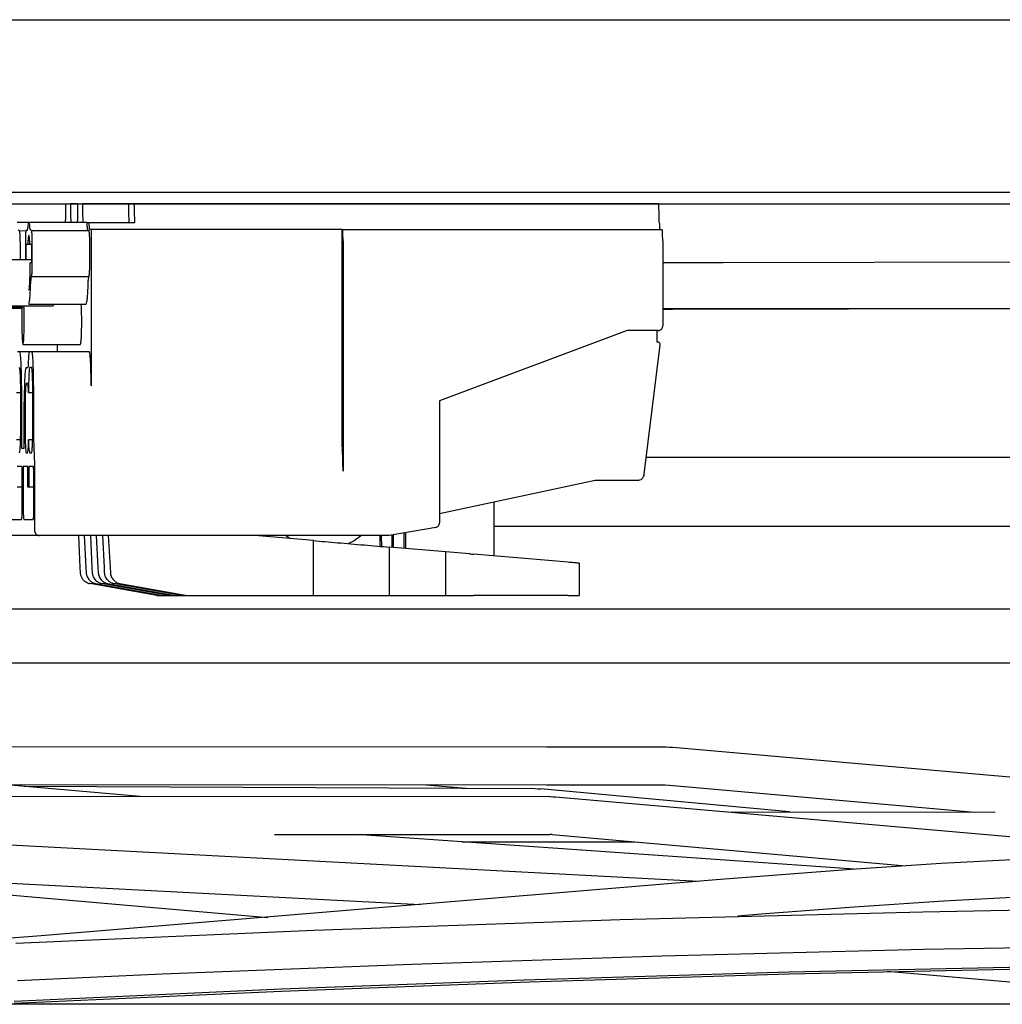
# Model space of a CAD drawing. Units: millimetres. Extents: x -49 to 1167, y -111 to 720.
# Drawn here: x 563 to 572, y -78 to -70 of the extents above; entities that cross this region are included whole.
import ezdxf

# ---------------------------------------------------------------- set-up
doc = ezdxf.new("R2010")
doc.units = ezdxf.units.MM

# ---------------------------------------------------------------- blocks, each defined once
blk = doc.blocks.new('70106-2-0283_1__168', base_point=(2242, -369.775))
at = {"color": 1, "linetype": 'Continuous'}
for p, q in [((2843.02, -366.775), (2877.25, -366.775)), ((2877.25, -369.775), (2836.414, -369.775))]:
    blk.add_line(p, q, dxfattribs=at)
blk = doc.blocks.new('70106-ep22-15__169', base_point=(2242, -369.775))
blk.add_blockref('70106-2-0283_1__168', (2242, -369.775))
blk = doc.blocks.new('70502-2-0572-EZ912_1__178', base_point=(2073, -373.372))
at = {"color": 1, "linetype": 'Continuous'}
blk.add_line((2940.401, -373.372), (2794.988, -373.372), dxfattribs=at)
blk = doc.blocks.new('70502-2-0571-EZ912_1__179', base_point=(2073, -375.708))
at = {"color": 1, "linetype": 'Continuous'}
blk.add_line((2940.401, -375.708), (2790.459, -375.708), dxfattribs=at)
blk = doc.blocks.new('70106-ep22-80-11__180', base_point=(2052.066, -377.736))
for name, p in [('70502-2-0572-EZ912_1__178', (2073, -373.372)), ('70502-2-0571-EZ912_1__179', (2073, -375.708))]:
    blk.add_blockref(name, p)
blk = doc.blocks.new('70106-ep22-80__191', base_point=(1061.065, -377.738))
blk.add_blockref('70106-ep22-80-11__180', (2052.066, -377.736))
blk = doc.blocks.new('70106-1-1110_11__265', base_point=(2794.15, -454.025))
at = {"color": 1, "linetype": 'Continuous'}
blk.add_line((2911.4, -390.525), (2814.541, -390.525), dxfattribs=at)
blk = doc.blocks.new('70106-1-1110_7_Thermofühlerlitze-weiss2', base_point=(2576.268, -461.827))
at = {"color": 1, "linetype": 'Continuous'}
for p, q in [((2849.216, -389.119), (2859.92, -388.884)), ((2837.713, -389.462), (2849.216, -389.119)), ((2815.567, -390.383), (2827.16, -389.858)), ((2827.16, -389.858), (2837.713, -389.462))]:
    blk.add_line(p, q, dxfattribs=at)
blk = doc.blocks.new('70106-1-1110_6_Thermofühlerlitze-weiss1', base_point=(2576.268, -461.917))
at = {"color": 1, "linetype": 'Continuous'}
for p, q in [((2849.216, -389.209), (2859.92, -388.974)), ((2837.938, -389.545), (2849.216, -389.209)), ((2827.16, -389.948), (2837.938, -389.545)), ((2815.567, -390.473), (2827.16, -389.948))]:
    blk.add_line(p, q, dxfattribs=at)
blk = doc.blocks.new('70106-1-1110_3_Motorlitze-rot', base_point=(2544.1, -459.454))
at = {"color": 1, "linetype": 'Continuous'}
for p, q in [((2855.028, -386.503), (2868.083, -386.283)), ((2828.576, -387.303), (2841.876, -386.842)), ((2841.876, -386.842), (2855.028, -386.503)), ((2815.635, -387.865), (2828.576, -387.303)), ((2855.063, -388.15), (2843.709, -388.435)), ((2865.259, -387.968), (2855.063, -388.15)), ((2843.709, -388.435), (2832.836, -388.79)), ((2832.836, -388.79), (2821.989, -389.223)), ((2821.989, -389.223), (2815.714, -389.51))]:
    blk.add_line(p, q, dxfattribs=at)
blk = doc.blocks.new('70106-1-1110_5-Motorlitze-braun__266', base_point=(2544.1, -459.512))
at = {"color": 1, "linetype": 'Continuous'}
for p, q in [((2859.748, -384.205), (2855.819, -384.41)), ((2851.906, -384.669), (2846.052, -385.125)), ((2855.819, -384.41), (2851.906, -384.669)), ((2846.052, -385.125), (2816.745, -387.551)), ((2859.832, -385.844), (2855.93, -386.048)), ((2852.035, -386.306), (2847.997, -386.614)), ((2855.93, -386.048), (2852.035, -386.306)), ((2847.997, -386.614), (2846.987, -386.697)), ((2816.745, -387.551), (2806.809, -388.284))]:
    blk.add_line(p, q, dxfattribs=at)
blk = doc.blocks.new('70106-1-1110', base_point=(2544.1, -461.917))
for name, p in [('70106-1-1110_5-Motorlitze-braun__266', (2544.1, -459.512)), ('70106-1-1110_3_Motorlitze-rot', (2544.1, -459.454)), ('70106-1-1110_7_Thermofühlerlitze-weiss2', (2576.268, -461.827)), ('70106-1-1110_6_Thermofühlerlitze-weiss1', (2576.268, -461.917)), ('70106-1-1110_11__265', (2794.15, -454.025))]:
    blk.add_blockref(name, p)
blk = doc.blocks.new('527-146-2-0233_Thermofühlerlitze-weiss2__267', base_point=(2576.25, -461.827))
at = {"color": 1, "linetype": 'Continuous'}
for p, q in [((2826.589, -386.764), (2800.759, -384.513)), ((2869.752, -390.525), (2853.468, -389.106))]:
    blk.add_line(p, q, dxfattribs=at)
blk = doc.blocks.new('527-146-2-0229_Motorlitze-rot__269', base_point=(2544.1, -459.454))
at = {"color": 1, "linetype": 'Continuous'}
for p, q in [((2845.298, -385.189), (2789.9, -382.285)), ((2833.198, -386.213), (2789.9, -383.944))]:
    blk.add_line(p, q, dxfattribs=at)
blk = doc.blocks.new('527-146-2-0231-Motorlitze-braun__270', base_point=(2544.1, -459.512))
at = {"color": 1, "linetype": 'Continuous'}
blk.add_line((2852.047, -384.659), (2830.441, -383.148), dxfattribs=at)
blk = doc.blocks.new('527-146-2-0230_Motorlitze-schwarz__271', base_point=(2544.1, -459.571))
at = {"color": 1, "linetype": 'Continuous'}
blk.add_line((2815.241, -380.987), (2821.041, -381.494), dxfattribs=at)
blk = doc.blocks.new('70106-1-1111', base_point=(2544.1, -461.917))
for name, p in [('527-146-2-0230_Motorlitze-schwarz__271', (2544.1, -459.571)), ('527-146-2-0231-Motorlitze-braun__270', (2544.1, -459.512)), ('527-146-2-0229_Motorlitze-rot__269', (2544.1, -459.454)), ('527-146-2-0233_Thermofühlerlitze-weiss2__267', (2576.25, -461.827))]:
    blk.add_blockref(name, p)
blk = doc.blocks.new('527-146-2-0238_Thermofühlerlitze-weiss2__272', base_point=(2576.25, -461.827))
at = {"color": 1, "linetype": 'Continuous'}
for p, q in [((2846.575, -382.172), (2858.166, -382.177)), ((2835.003, -383.467), (2842.502, -383.47))]:
    blk.add_line(p, q, dxfattribs=at)
blk = doc.blocks.new('527-146-2-0237_Thermofühlerlitze-weiss1__273', base_point=(2576.25, -461.917))
at = {"color": 1, "linetype": 'Continuous'}
blk.add_line((2833.451, -380.994), (2835.188, -381.147), dxfattribs=at)
blk = doc.blocks.new('527-146-2-0234_Motorlitze-rot__274', base_point=(2544.1, -459.454))
at = {"color": 1, "linetype": 'Continuous'}
for p, q in [((2803.124, -381.486), (2838.829, -381.502)), ((2838.829, -381.502), (2838.857, -381.504)), ((2838.857, -381.504), (2838.966, -381.514)), ((2838.966, -381.514), (2839.076, -381.513)), ((2839.076, -381.513), (2867.561, -384.017)), ((2826.866, -383.147), (2838.829, -383.152)), ((2838.931, -383.156), (2838.829, -383.152)), ((2838.931, -383.156), (2854.288, -384.507))]:
    blk.add_line(p, q, dxfattribs=at)
blk = doc.blocks.new('527-146-2-0235_Motorlitze-schwarz__275', base_point=(2544.1, -459.571))
at = {"color": 1, "linetype": 'Continuous'}
for p, q in [((2816.008, -381.054), (2838.174, -381.162)), ((2838.174, -381.162), (2838.31, -381.175)), ((2838.31, -381.175), (2838.42, -381.174)), ((2849.237, -382.173), (2838.42, -381.174))]:
    blk.add_line(p, q, dxfattribs=at)
blk = doc.blocks.new('527-146-2-0236-Motorlitze-braun__276', base_point=(2544.1, -459.512))
at = {"color": 1, "linetype": 'Continuous'}
for p, q in [((2789.9, -379.326), (2838.684, -379.347)), ((2838.684, -379.347), (2838.731, -379.352)), ((2838.731, -379.352), (2838.858, -379.347)), ((2838.858, -379.347), (2843.839, -379.349)), ((2843.839, -379.349), (2843.878, -379.351)), ((2843.878, -379.351), (2844.029, -379.364)), ((2844.029, -379.364), (2844.172, -379.364)), ((2844.172, -379.364), (2873.946, -381.991)), ((2795.787, -380.978), (2838.683, -380.997)), ((2838.683, -380.997), (2838.858, -380.997)), ((2838.858, -380.997), (2843.839, -380.999)), ((2843.839, -380.999), (2844.027, -381.007)), ((2844.027, -381.007), (2857.276, -382.176))]:
    blk.add_line(p, q, dxfattribs=at)
blk = doc.blocks.new('70106-1-1120_1', base_point=(2544.1, -461.917))
for name, p in [('527-146-2-0236-Motorlitze-braun__276', (2544.1, -459.512)), ('527-146-2-0235_Motorlitze-schwarz__275', (2544.1, -459.571)), ('527-146-2-0237_Thermofühlerlitze-weiss1__273', (2576.25, -461.917)), ('527-146-2-0234_Motorlitze-rot__274', (2544.1, -459.454)), ('527-146-2-0238_Thermofühlerlitze-weiss2__272', (2576.25, -461.827))]:
    blk.add_blockref(name, p)
blk = doc.blocks.new('alternative_Motoren__277', base_point=(2544.1, -461.917))
for name in ['70106-1-1111', '70106-1-1120_1']:
    blk.add_blockref(name, (2544.1, -461.917))
blk = doc.blocks.new('70106-1-1102_148508_IS-SF-MGE-KAG', base_point=(2544.1, -461.917))
for name in ['alternative_Motoren__277', '70106-1-1110']:
    blk.add_blockref(name, (2544.1, -461.917))
blk = doc.blocks.new('70106-3-0701_1__305', base_point=(2827.36, -370.525))
at = {"color": 1, "linetype": 'Continuous'}
for p, q in [((2827.387, -370.2), (2827.36, -370.175)), ((2827.534, -370.304), (2827.387, -370.2)), ((2830.613, -370.2), (2830.328, -370.402)), ((2830.64, -370.175), (2830.613, -370.2)), ((2830.153, -370.493), (2830.092, -370.525)), ((2830.328, -370.402), (2830.153, -370.493))]:
    blk.add_line(p, q, dxfattribs=at)
blk = doc.blocks.new('70106-1-0107_4__314', base_point=(2811.716, -360.336))
at = {"color": 1, "linetype": 'Continuous'}
for p, q in [((2843.79, -358.333), (2843.728, -358.333)), ((2846.354, -358.336), (2843.79, -358.333)), ((2864.14, -358.298), (2846.354, -358.336)), ((2812.745, -360.227), (2815.911, -360.23)), ((2815.91, -360.285), (2815.087, -360.284)), ((2843.79, -360.333), (2843.728, -360.333)), ((2846.355, -360.336), (2843.79, -360.333)), ((2864.366, -360.299), (2846.355, -360.336))]:
    blk.add_line(p, q, dxfattribs=at)
blk = doc.blocks.new('70106-1-0107_3__315', base_point=(2807.936, -360.344))
at = {"color": 1, "linetype": 'Continuous'}
for p, q in [((2816.313, -358.196), (2810.204, -358.193)), ((2813.53, -360.19), (2817.232, -360.197)), ((2815.47, -360.295), (2815.91, -360.296)), ((2817.232, -360.197), (2817.269, -360.197)), ((2817.288, -360.125), (2817.269, -360.197)), ((2843.728, -360.343), (2844.15, -360.344)), ((2844.15, -360.344), (2869.321, -360.295))]:
    blk.add_line(p, q, dxfattribs=at)
blk = doc.blocks.new('Anschlussklemme_3polig_WAGO_294-4413__316', base_point=(2799.944, -372.775))
at = {"color": 1, "linetype": 'Continuous'}
for p, q in [((2817.816, -355.775), (2818.015, -355.775)), ((2817.816, -356.075), (2817.816, -355.775)), ((2818.015, -355.775), (2818.015, -356.075)), ((2818.339, -355.775), (2818.015, -355.775)), ((2818.339, -355.775), (2818.538, -355.775)), ((2818.339, -356.075), (2818.339, -355.775)), ((2818.538, -355.775), (2818.538, -356.075)), ((2820.535, -355.775), (2818.538, -355.775)), ((2820.774, -355.775), (2820.535, -355.775)), ((2820.535, -355.775), (2820.535, -356.075)), ((2843.543, -355.775), (2820.774, -355.775)), ((2820.811, -356.575), (2820.798, -356.064)), ((2843.58, -356.586), (2843.567, -356.064)), ((2816.182, -356.575), (2815.702, -356.575)), ((2815.738, -356.905), (2815.812, -356.948)), ((2815.812, -356.948), (2816.081, -356.925)), ((2816.139, -356.925), (2816.081, -356.925)), ((2816.226, -356.575), (2816.182, -356.575)), ((2818.722, -356.575), (2816.226, -356.575)), ((2816.327, -356.925), (2816.262, -356.905)), ((2816.327, -356.925), (2818.823, -356.925)), ((2818.722, -356.575), (2818.813, -356.575)), ((2818.813, -356.575), (2820.811, -356.575)), ((2818.837, -356.875), (2818.91, -356.875)), ((2818.91, -356.875), (2818.91, -363.675)), ((2818.91, -356.875), (2829.795, -356.875)), ((2829.795, -356.875), (2829.795, -365.961)), ((2829.795, -356.875), (2829.83, -356.898)), ((2843.711, -356.898), (2829.83, -356.898)), ((2829.847, -357.375), (2829.847, -367.375)), ((2843.728, -357.375), (2843.728, -361.075)), ((2815.829, -357.425), (2815.829, -358.196)), ((2816.055, -357.425), (2816.055, -358.196)), ((2816.086, -358.196), (2816.086, -357.525)), ((2816.086, -357.525), (2816.157, -357.525)), ((2816.157, -357.525), (2816.25, -357.525)), ((2816.25, -357.525), (2816.321, -357.525)), ((2816.321, -357.525), (2816.321, -358.325)), ((2816.353, -358.425), (2816.353, -357.425)), ((2818.849, -358.425), (2818.849, -357.425)), ((2816.321, -358.325), (2816.266, -358.325)), ((2816.327, -358.925), (2818.823, -358.925)), ((2815.91, -360.278), (2815.915, -360.194)), ((2815.99, -360.195), (2815.994, -360.278)), ((2816.204, -360.125), (2818.7, -360.125)), ((2818.491, -360.278), (2818.483, -360.125)), ((2842.18, -361.275), (2834.041, -364.325)), ((2843.528, -361.275), (2842.18, -361.275)), ((2843.494, -361.775), (2843.494, -361.275)), ((2815.952, -361.875), (2818.449, -361.875)), ((2817.455, -362.175), (2817.455, -361.875)), ((2842.929, -367.512), (2843.619, -361.887)), ((2843.52, -361.775), (2843.494, -361.775)), ((2815.712, -362.175), (2815.811, -362.175)), ((2815.811, -362.175), (2816.235, -362.175)), ((2816.235, -362.175), (2816.348, -362.175)), ((2816.348, -362.175), (2818.831, -362.175)), ((2816.083, -362.875), (2816.169, -362.875)), ((2816.324, -362.875), (2816.246, -362.875)), ((2815.89, -363.675), (2815.89, -366.375)), ((2816.159, -363.575), (2816.094, -363.575)), ((2816.413, -363.675), (2816.413, -365.961)), ((2815.853, -363.975), (2815.67, -363.975)), ((2815.853, -365.575), (2815.853, -363.875)), ((2816.193, -363.875), (2816.193, -363.975)), ((2816.376, -363.975), (2816.193, -363.975)), ((2816.376, -365.575), (2816.376, -363.875)), ((2816.005, -366.375), (2816.005, -364.375)), ((2816.041, -364.575), (2816.041, -365.575)), ((2834.041, -364.325), (2834.041, -369.619)), ((2815.847, -366.011), (2815.675, -366.011)), ((2816.371, -366.011), (2816.198, -366.011)), ((2815.89, -366.375), (2816.005, -366.375)), ((2816.085, -366.575), (2816.151, -366.575)), ((2816.236, -366.575), (2816.324, -366.575)), ((2815.921, -367.175), (2815.701, -367.175)), ((2815.921, -368.875), (2815.921, -367.175)), ((2816.167, -367.175), (2815.958, -367.175)), ((2815.958, -367.175), (2815.958, -368.875)), ((2816.167, -368.075), (2816.167, -367.175)), ((2816.209, -367.175), (2816.209, -368.075)), ((2816.403, -367.175), (2816.209, -367.175)), ((2816.465, -369.975), (2816.465, -367.375)), ((2815.921, -368.075), (2815.701, -368.075)), ((2816.209, -368.075), (2816.167, -368.075)), ((2816.429, -368.075), (2816.209, -368.075)), ((2816.429, -368.875), (2816.429, -367.775)), ((2834.041, -369.213), (2840.798, -367.775)), ((2840.798, -367.775), (2842.632, -367.775)), ((2836.414, -371.059), (2836.414, -368.708)), ((2815.471, -369.475), (2815.89, -369.475)), ((2815.989, -369.475), (2816.397, -369.475)), ((2816.665, -370.175), (2815.095, -370.175)), ((2831.844, -370.175), (2816.665, -370.175)), ((2818.437, -371.557), (2818.37, -370.175)), ((2818.608, -370.175), (2818.685, -371.557)), ((2818.961, -371.557), (2818.893, -370.175)), ((2819.131, -370.175), (2819.208, -371.557)), ((2819.484, -371.557), (2819.416, -370.175)), ((2819.655, -370.175), (2819.732, -371.557)), ((2828.559, -370.392), (2826.015, -370.175)), ((2831.446, -370.175), (2831.446, -370.639)), ((2831.534, -370.646), (2831.523, -370.175)), ((2833.876, -369.816), (2831.844, -370.175)), ((2831.97, -370.153), (2831.97, -370.682)), ((2832.046, -370.689), (2832.046, -370.139)), ((2832.493, -370.06), (2832.493, -370.727)), ((2832.569, -370.733), (2832.569, -370.047)), ((2828.559, -372.775), (2828.559, -370.392)), ((2831.872, -372.775), (2831.872, -370.674)), ((2834.31, -370.882), (2831.872, -370.674)), ((2835.344, -370.968), (2834.31, -370.882)), ((2834.31, -372.775), (2834.31, -370.882)), ((2839.624, -371.333), (2835.516, -370.983)), ((2840.097, -371.375), (2840.097, -372.775)), ((2818.449, -371.794), (2818.437, -371.557)), ((2818.453, -371.837), (2818.449, -371.794)), ((2818.458, -371.868), (2818.453, -371.837)), ((2818.477, -371.939), (2818.458, -371.868)), ((2818.685, -371.557), (2818.698, -371.794)), ((2818.698, -371.794), (2818.702, -371.837)), ((2818.702, -371.837), (2818.708, -371.868)), ((2818.708, -371.868), (2818.728, -371.939)), ((2818.973, -371.794), (2818.961, -371.557)), ((2818.976, -371.837), (2818.973, -371.794)), ((2818.982, -371.868), (2818.976, -371.837)), ((2819, -371.939), (2818.982, -371.868)), ((2819.208, -371.557), (2819.221, -371.794)), ((2819.221, -371.794), (2819.226, -371.837)), ((2819.226, -371.837), (2819.231, -371.868)), ((2819.231, -371.868), (2819.252, -371.939)), ((2819.496, -371.794), (2819.484, -371.557)), ((2819.5, -371.837), (2819.496, -371.794)), ((2819.505, -371.868), (2819.5, -371.837)), ((2819.524, -371.939), (2819.505, -371.868)), ((2819.732, -371.557), (2819.745, -371.794)), ((2819.745, -371.794), (2819.749, -371.837)), ((2819.749, -371.837), (2819.755, -371.868)), ((2819.755, -371.868), (2819.775, -371.939)), ((2818.488, -371.968), (2818.477, -371.939)), ((2818.557, -372.084), (2818.488, -371.968)), ((2818.642, -372.168), (2818.557, -372.084)), ((2818.669, -372.187), (2818.642, -372.168)), ((2818.703, -372.208), (2818.669, -372.187)), ((2818.771, -372.238), (2818.703, -372.208)), ((2818.728, -371.939), (2818.74, -371.968)), ((2818.74, -371.968), (2818.813, -372.084)), ((2818.813, -372.084), (2818.902, -372.168)), ((2821.767, -372.775), (2818.855, -372.261)), ((2818.902, -372.168), (2818.93, -372.187)), ((2818.93, -372.187), (2818.964, -372.208)), ((2818.964, -372.208), (2819.033, -372.238)), ((2819.012, -371.968), (2819, -371.939)), ((2819.08, -372.084), (2819.012, -371.968)), ((2819.165, -372.168), (2819.08, -372.084)), ((2819.116, -372.261), (2822.029, -372.775)), ((2819.193, -372.187), (2819.165, -372.168)), ((2819.226, -372.208), (2819.193, -372.187)), ((2819.294, -372.238), (2819.226, -372.208)), ((2819.252, -371.939), (2819.264, -371.968)), ((2819.264, -371.968), (2819.336, -372.084)), ((2819.336, -372.084), (2819.425, -372.168)), ((2822.29, -372.775), (2819.378, -372.261)), ((2819.425, -372.168), (2819.453, -372.187)), ((2819.453, -372.187), (2819.488, -372.208)), ((2819.488, -372.208), (2819.556, -372.238)), ((2819.535, -371.968), (2819.524, -371.939)), ((2819.603, -372.084), (2819.535, -371.968)), ((2819.689, -372.168), (2819.603, -372.084)), ((2819.64, -372.261), (2822.552, -372.775)), ((2819.716, -372.187), (2819.689, -372.168)), ((2819.75, -372.208), (2819.716, -372.187)), ((2819.818, -372.238), (2819.75, -372.208)), ((2819.775, -371.939), (2819.787, -371.968)), ((2819.787, -371.968), (2819.86, -372.084)), ((2819.86, -372.084), (2819.948, -372.168)), ((2822.814, -372.775), (2819.901, -372.261)), ((2819.948, -372.168), (2819.977, -372.187)), ((2819.977, -372.187), (2820.011, -372.208)), ((2820.011, -372.208), (2820.079, -372.238)), ((2820.163, -372.261), (2823.075, -372.775)), ((2821.264, -372.66), (2821.2, -372.652)), ((2821.2, -372.652), (2821.228, -372.66)), ((2821.228, -372.66), (2821.312, -372.677)), ((2821.505, -372.699), (2821.264, -372.66)), ((2821.312, -372.677), (2821.606, -372.733)), ((2821.958, -372.775), (2821.505, -372.699)), ((2821.606, -372.733), (2821.838, -372.775)), ((2821.787, -372.66), (2821.723, -372.652)), ((2821.723, -372.652), (2821.751, -372.66)), ((2821.751, -372.66), (2821.836, -372.677)), ((2821.767, -372.775), (2821.838, -372.775)), ((2821.898, -372.677), (2821.787, -372.66)), ((2821.836, -372.677), (2822.13, -372.733)), ((2821.838, -372.775), (2822.084, -372.775)), ((2822.481, -372.775), (2821.898, -372.677)), ((2821.958, -372.775), (2822.029, -372.775)), ((2822.029, -372.775), (2822.29, -372.775)), ((2822.084, -372.775), (2822.361, -372.775)), ((2822.13, -372.733), (2822.361, -372.775)), ((2822.311, -372.66), (2822.246, -372.652)), ((2822.246, -372.652), (2822.275, -372.66)), ((2822.275, -372.66), (2822.359, -372.677)), ((2822.29, -372.775), (2822.361, -372.775)), ((2822.552, -372.699), (2822.311, -372.66)), ((2822.359, -372.677), (2822.653, -372.733)), ((2822.361, -372.775), (2822.607, -372.775)), ((2822.481, -372.775), (2822.552, -372.775)), ((2823.005, -372.775), (2822.552, -372.699)), ((2822.552, -372.775), (2822.814, -372.775)), ((2822.607, -372.775), (2822.884, -372.775)), ((2822.653, -372.733), (2822.884, -372.775)), ((2822.814, -372.775), (2822.884, -372.775)), ((2822.884, -372.775), (2824.621, -372.775)), ((2823.005, -372.775), (2823.075, -372.775)), ((2823.075, -372.775), (2828.559, -372.775)), ((2824.621, -372.775), (2824.665, -372.775)), ((2828.559, -372.775), (2831.872, -372.775)), ((2831.872, -372.775), (2834.31, -372.775)), ((2834.31, -372.775), (2835.344, -372.775)), ((2835.344, -372.775), (2835.516, -372.775)), ((2839.624, -372.775), (2835.516, -372.775)), ((2839.624, -372.775), (2840.097, -372.775))]:
    blk.add_line(p, q, dxfattribs=at)
for points, knots in [([(2817.79, -356.575), (2817.79, -356.573), (2817.793, -356.554), (2817.801, -356.506), (2817.809, -356.425), (2817.813, -356.32), (2817.815, -356.202), (2817.816, -356.118), (2817.816, -356.075)], [0, 0, 0, 0, 0.007011, 0.0560881, 0.1461476, 0.2512512, 0.3718701, 0.5012826, 0.5012826, 0.5012826, 0.5012826]), ([(2818.015, -356.075), (2818.015, -356.118), (2818.015, -356.202), (2818.018, -356.319), (2818.021, -356.421), (2818.026, -356.494), (2818.03, -356.535), (2818.032, -356.55), (2818.032, -356.552)], [0, 0, 0, 0, 0.1294126, 0.2500314, 0.3536682, 0.4333122, 0.471868, 0.4773759, 0.4773759, 0.4773759, 0.4773759]), ([(2818.313, -356.575), (2818.313, -356.573), (2818.316, -356.554), (2818.324, -356.506), (2818.332, -356.425), (2818.336, -356.32), (2818.339, -356.202), (2818.339, -356.118), (2818.339, -356.075)], [0, 0, 0, 0, 0.007011, 0.0560881, 0.1461476, 0.2512512, 0.3718701, 0.5012826, 0.5012826, 0.5012826, 0.5012826]), ([(2818.538, -356.075), (2818.538, -356.118), (2818.538, -356.202), (2818.541, -356.319), (2818.545, -356.421), (2818.55, -356.494), (2818.554, -356.535), (2818.555, -356.55), (2818.555, -356.552)], [0, 0, 0, 0, 0.1294126, 0.2500314, 0.3536682, 0.4333122, 0.471868, 0.4773759, 0.4773759, 0.4773759, 0.4773759]), ([(2820.535, -356.075), (2820.535, -356.118), (2820.536, -356.202), (2820.538, -356.319), (2820.542, -356.421), (2820.547, -356.494), (2820.551, -356.535), (2820.552, -356.55), (2820.552, -356.552)], [0, 0, 0, 0, 0.1294126, 0.2500314, 0.3536682, 0.4333122, 0.471868, 0.4773759, 0.4773759, 0.4773759, 0.4773759]), ([(2820.798, -356.064), (2820.797, -356.024), (2820.795, -355.954), (2820.79, -355.864), (2820.784, -355.807), (2820.776, -355.782), (2820.774, -355.775)], [0, 0, 0, 0, 0.1184326, 0.2106267, 0.2695871, 0.2902937, 0.2902937, 0.2902937, 0.2902937]), ([(2843.567, -356.064), (2843.566, -356.024), (2843.564, -355.954), (2843.559, -355.864), (2843.552, -355.807), (2843.545, -355.782), (2843.543, -355.775)], [0, 0, 0, 0, 0.1184326, 0.2106267, 0.2695871, 0.2902937, 0.2902937, 0.2902937, 0.2902937]), ([(2815.829, -357.425), (2815.829, -357.382), (2815.829, -357.299), (2815.826, -357.181), (2815.823, -357.079), (2815.818, -357.006), (2815.814, -356.965), (2815.813, -356.95), (2815.812, -356.948)], [0, 0, 0, 0, 0.1294126, 0.2500314, 0.3536682, 0.4333122, 0.471868, 0.4773759, 0.4773759, 0.4773759, 0.4773759]), ([(2816.081, -356.925), (2816.08, -356.927), (2816.078, -356.946), (2816.07, -356.994), (2816.061, -357.075), (2816.058, -357.18), (2816.055, -357.299), (2816.055, -357.382), (2816.055, -357.425)], [0, 0, 0, 0, 0.007011, 0.0560881, 0.1461476, 0.2512512, 0.3718701, 0.5012826, 0.5012826, 0.5012826, 0.5012826]), ([(2816.182, -356.575), (2816.175, -356.613), (2816.16, -356.71), (2816.153, -356.809), (2816.148, -356.868)], [0, 0, 0, 0, 0.1165585, 0.2948685, 0.2948685, 0.2948685, 0.2948685]), ([(2816.259, -356.868), (2816.255, -356.809), (2816.248, -356.71), (2816.232, -356.613), (2816.226, -356.575)], [0, 0, 0, 0, 0.17831, 0.2948685, 0.2948685, 0.2948685, 0.2948685]), ([(2816.259, -356.868), (2816.26, -356.879), (2816.261, -356.891), (2816.262, -356.904), (2816.262, -356.905)], [0, 0, 0, 0, 0.03258347, 0.03723825, 0.03723825, 0.03723825, 0.03723825]), ([(2816.353, -357.425), (2816.353, -357.382), (2816.352, -357.299), (2816.35, -357.18), (2816.346, -357.075), (2816.338, -356.994), (2816.33, -356.946), (2816.327, -356.927), (2816.327, -356.925)], [0, 0, 0, 0, 0.1294126, 0.2500314, 0.3551351, 0.4451945, 0.4942716, 0.5012826, 0.5012826, 0.5012826, 0.5012826]), ([(2818.756, -356.868), (2818.751, -356.809), (2818.744, -356.71), (2818.729, -356.613), (2818.722, -356.575)], [0, 0, 0, 0, 0.17831, 0.2948685, 0.2948685, 0.2948685, 0.2948685]), ([(2818.756, -356.868), (2818.756, -356.879), (2818.757, -356.891), (2818.758, -356.904), (2818.758, -356.905)], [0, 0, 0, 0, 0.03258347, 0.03723825, 0.03723825, 0.03723825, 0.03723825]), ([(2818.813, -356.575), (2818.815, -356.618), (2818.817, -356.692), (2818.821, -356.785), (2818.828, -356.843), (2818.835, -356.868), (2818.837, -356.875)], [0, 0, 0, 0, 0.1283306, 0.2219378, 0.2808982, 0.3016048, 0.3016048, 0.3016048, 0.3016048]), ([(2818.849, -357.425), (2818.849, -357.382), (2818.849, -357.299), (2818.846, -357.18), (2818.843, -357.075), (2818.834, -356.994), (2818.826, -356.946), (2818.824, -356.927), (2818.823, -356.925)], [0, 0, 0, 0, 0.1294126, 0.2500314, 0.3551351, 0.4451945, 0.4942716, 0.5012826, 0.5012826, 0.5012826, 0.5012826]), ([(2829.847, -357.375), (2829.847, -357.332), (2829.847, -357.249), (2829.844, -357.131), (2829.84, -357.029), (2829.835, -356.956), (2829.831, -356.915), (2829.83, -356.9), (2829.83, -356.898)], [0, 0, 0, 0, 0.1294126, 0.2500314, 0.3536682, 0.4333122, 0.471868, 0.4773759, 0.4773759, 0.4773759, 0.4773759]), ([(2843.58, -356.586), (2843.581, -356.626), (2843.583, -356.696), (2843.588, -356.786), (2843.593, -356.842), (2843.597, -356.868), (2843.598, -356.875)], [0, 0, 0, 0, 0.1184326, 0.2106267, 0.2692753, 0.2894693, 0.2894693, 0.2894693, 0.2894693]), ([(2843.728, -357.375), (2843.728, -357.332), (2843.727, -357.249), (2843.725, -357.131), (2843.721, -357.029), (2843.716, -356.956), (2843.712, -356.915), (2843.711, -356.9), (2843.711, -356.898)], [0, 0, 0, 0, 0.1294126, 0.2500314, 0.3536682, 0.4333122, 0.471868, 0.4773759, 0.4773759, 0.4773759, 0.4773759]), ([(2816.25, -357.525), (2816.246, -357.449), (2816.24, -357.324), (2816.229, -357.221), (2816.21, -357.1), (2816.18, -357.221), (2816.169, -357.323), (2816.161, -357.449), (2816.157, -357.525)], [0, 0, 0, 0, 0.2166669, 0.3544981, 0.4028883, 0.4526016, 0.5911444, 0.8078592, 0.8078592, 0.8078592, 0.8078592]), ([(2816.204, -359.525), (2816.208, -359.511), (2816.224, -359.459), (2816.239, -359.341), (2816.25, -359.155), (2816.259, -358.912), (2816.265, -358.629), (2816.266, -358.429), (2816.266, -358.325)], [0, 0, 0, 0, 0.042632, 0.164032, 0.355176, 0.603911, 0.893411, 1.20402, 1.20402, 1.20402, 1.20402]), ([(2816.327, -358.925), (2816.327, -358.923), (2816.33, -358.904), (2816.338, -358.856), (2816.346, -358.775), (2816.35, -358.67), (2816.352, -358.552), (2816.353, -358.468), (2816.353, -358.425)], [0, 0, 0, 0, 0.007011, 0.0560881, 0.1461476, 0.2512512, 0.3718701, 0.5012826, 0.5012826, 0.5012826, 0.5012826]), ([(2818.823, -358.925), (2818.824, -358.923), (2818.826, -358.904), (2818.834, -358.856), (2818.843, -358.775), (2818.846, -358.67), (2818.849, -358.552), (2818.849, -358.468), (2818.849, -358.425)], [0, 0, 0, 0, 0.007011, 0.0560881, 0.1461476, 0.2512512, 0.3718701, 0.5012826, 0.5012826, 0.5012826, 0.5012826]), ([(2816.204, -360.125), (2816.215, -360.086), (2816.241, -359.995), (2816.26, -359.791), (2816.277, -359.487), (2816.285, -359.237), (2816.289, -359.096)], [0, 0, 0, 0, 0.121796, 0.283759, 0.612181, 1.034511, 1.034511, 1.034511, 1.034511]), ([(2816.327, -358.925), (2816.317, -358.925), (2816.295, -358.926), (2816.297, -358.977), (2816.29, -359.027), (2816.289, -359.072), (2816.289, -359.096)], [0, 0, 0, 0, 0.0243021, 0.0585833, 0.1204369, 0.1918343, 0.1918343, 0.1918343, 0.1918343]), ([(2818.7, -360.125), (2818.711, -360.086), (2818.737, -359.995), (2818.756, -359.791), (2818.774, -359.487), (2818.781, -359.237), (2818.785, -359.096)], [0, 0, 0, 0, 0.121826, 0.283799, 0.612208, 1.034509, 1.034509, 1.034509, 1.034509]), ([(2818.823, -358.925), (2818.814, -358.925), (2818.792, -358.926), (2818.794, -358.977), (2818.786, -359.027), (2818.786, -359.072), (2818.785, -359.096)], [0, 0, 0, 0, 0.0243021, 0.0585833, 0.1204369, 0.1918343, 0.1918343, 0.1918343, 0.1918343]), ([(2815.91, -360.278), (2815.908, -360.345), (2815.904, -360.486), (2815.901, -360.705), (2815.9, -360.932), (2815.901, -361.086), (2815.902, -361.162)], [0, 0, 0, 0, 0.2011706, 0.4236294, 0.6554234, 0.8840916, 0.8840916, 0.8840916, 0.8840916]), ([(2815.952, -361.875), (2815.956, -361.862), (2815.971, -361.814), (2815.983, -361.705), (2815.992, -361.534), (2816, -361.313), (2816.005, -361.058), (2816.005, -360.79), (2816.003, -360.528), (2815.997, -360.358), (2815.994, -360.278)], [0, 0, 0, 0, 0.039361, 0.151515, 0.327375, 0.554317, 0.815226, 1.090368, 1.358917, 1.600556, 1.600556, 1.600556, 1.600556]), ([(2818.449, -361.875), (2818.453, -361.862), (2818.467, -361.814), (2818.48, -361.705), (2818.489, -361.534), (2818.497, -361.313), (2818.501, -361.058), (2818.502, -360.79), (2818.499, -360.528), (2818.494, -360.358), (2818.491, -360.278)], [0, 0, 0, 0, 0.039387, 0.151574, 0.327445, 0.554385, 0.815282, 1.090404, 1.358934, 1.600554, 1.600554, 1.600554, 1.600554]), ([(2815.902, -361.162), (2815.904, -361.257), (2815.908, -361.429), (2815.918, -361.639), (2815.929, -361.782), (2815.945, -361.847), (2815.952, -361.875)], [0, 0, 0, 0, 0.2868098, 0.5156269, 0.6300204, 0.7163486, 0.7163486, 0.7163486, 0.7163486]), ([(2843.528, -361.275), (2843.554, -361.272), (2843.607, -361.266), (2843.673, -361.22), (2843.719, -361.154), (2843.725, -361.101), (2843.728, -361.075)], [0, 0, 0, 0, 0.0779331, 0.1558952, 0.2338982, 0.3119302, 0.3119302, 0.3119302, 0.3119302]), ([(2843.619, -361.887), (2843.619, -361.873), (2843.619, -361.845), (2843.597, -361.807), (2843.562, -361.78), (2843.534, -361.777), (2843.52, -361.775)], [0, 0, 0, 0, 0.0420085, 0.0840036, 0.1259752, 0.1679291, 0.1679291, 0.1679291, 0.1679291]), ([(2815.89, -363.675), (2815.889, -363.546), (2815.888, -363.296), (2815.881, -362.942), (2815.869, -362.638), (2815.855, -362.417), (2815.84, -362.269), (2815.82, -362.203), (2815.811, -362.175)], [0, 0, 0, 0, 0.388238, 0.750094, 1.061005, 1.299937, 1.417071, 1.505151, 1.505151, 1.505151, 1.505151]), ([(2816.235, -362.175), (2816.23, -362.191), (2816.21, -362.251), (2816.192, -362.389), (2816.179, -362.607), (2816.172, -362.778), (2816.169, -362.875)], [0, 0, 0, 0, 0.0496004, 0.1907457, 0.4135317, 0.7049795, 0.7049795, 0.7049795, 0.7049795]), ([(2816.413, -363.675), (2816.413, -363.546), (2816.412, -363.296), (2816.404, -362.942), (2816.392, -362.638), (2816.378, -362.405), (2816.362, -362.259), (2816.351, -362.192), (2816.348, -362.175)], [0, 0, 0, 0, 0.388238, 0.750094, 1.061005, 1.299937, 1.450772, 1.502547, 1.502547, 1.502547, 1.502547]), ([(2818.91, -363.675), (2818.909, -363.546), (2818.908, -363.296), (2818.901, -362.942), (2818.889, -362.638), (2818.875, -362.417), (2818.86, -362.269), (2818.84, -362.203), (2818.831, -362.175)], [0, 0, 0, 0, 0.388238, 0.750094, 1.061005, 1.299937, 1.417071, 1.505151, 1.505151, 1.505151, 1.505151]), ([(2815.853, -363.875), (2815.853, -363.789), (2815.852, -363.622), (2815.847, -363.386), (2815.839, -363.184), (2815.83, -363.028), (2815.818, -362.93), (2815.804, -362.886), (2815.801, -362.875)], [0, 0, 0, 0, 0.258825, 0.500063, 0.707336, 0.866624, 0.967808, 1.003348, 1.003348, 1.003348, 1.003348]), ([(2816.083, -362.875), (2816.075, -362.903), (2816.055, -362.969), (2816.039, -363.117), (2816.025, -363.338), (2816.014, -363.642), (2816.006, -363.996), (2816.005, -364.246), (2816.005, -364.375)], [0, 0, 0, 0, 0.088081, 0.205215, 0.444147, 0.755057, 1.116914, 1.505151, 1.505151, 1.505151, 1.505151]), ([(2816.246, -362.875), (2816.242, -362.886), (2816.228, -362.93), (2816.216, -363.028), (2816.207, -363.184), (2816.199, -363.386), (2816.194, -363.622), (2816.194, -363.789), (2816.193, -363.875)], [0, 0, 0, 0, 0.03554, 0.136724, 0.296012, 0.503286, 0.744523, 1.003348, 1.003348, 1.003348, 1.003348]), ([(2816.376, -363.875), (2816.376, -363.789), (2816.375, -363.622), (2816.37, -363.386), (2816.362, -363.184), (2816.354, -363.028), (2816.341, -362.93), (2816.328, -362.886), (2816.324, -362.875)], [0, 0, 0, 0, 0.258825, 0.500063, 0.707336, 0.866624, 0.967808, 1.003348, 1.003348, 1.003348, 1.003348]), ([(2816.094, -363.575), (2816.09, -363.586), (2816.077, -363.63), (2816.064, -363.728), (2816.055, -363.884), (2816.047, -364.086), (2816.042, -364.322), (2816.042, -364.489), (2816.041, -364.575)], [0, 0, 0, 0, 0.03554, 0.136724, 0.296012, 0.503286, 0.744523, 1.003348, 1.003348, 1.003348, 1.003348]), ([(2816.193, -363.975), (2816.191, -363.919), (2816.186, -363.821), (2816.177, -363.696), (2816.168, -363.619), (2816.161, -363.584), (2816.159, -363.575)], [0, 0, 0, 0, 0.1679586, 0.2950384, 0.3745387, 0.4017376, 0.4017376, 0.4017376, 0.4017376]), ([(2815.801, -366.575), (2815.804, -366.564), (2815.818, -366.52), (2815.83, -366.422), (2815.839, -366.266), (2815.847, -366.064), (2815.852, -365.828), (2815.853, -365.661), (2815.853, -365.575)], [0, 0, 0, 0, 0.03554, 0.136724, 0.296012, 0.503286, 0.744523, 1.003348, 1.003348, 1.003348, 1.003348]), ([(2816.041, -365.575), (2816.042, -365.661), (2816.042, -365.828), (2816.048, -366.064), (2816.055, -366.266), (2816.065, -366.422), (2816.075, -366.519), (2816.083, -366.564), (2816.085, -366.575)], [0, 0, 0, 0, 0.258825, 0.500063, 0.707336, 0.866624, 0.967181, 1.001698, 1.001698, 1.001698, 1.001698]), ([(2816.324, -366.575), (2816.328, -366.564), (2816.341, -366.52), (2816.354, -366.422), (2816.362, -366.266), (2816.37, -366.064), (2816.375, -365.828), (2816.376, -365.661), (2816.376, -365.575)], [0, 0, 0, 0, 0.03554, 0.136724, 0.296012, 0.503286, 0.744523, 1.003348, 1.003348, 1.003348, 1.003348]), ([(2816.151, -366.575), (2816.155, -366.562), (2816.17, -366.512), (2816.183, -366.401), (2816.192, -366.225), (2816.196, -366.088), (2816.198, -366.011)], [0, 0, 0, 0, 0.0403923, 0.1554134, 0.3354853, 0.5673295, 0.5673295, 0.5673295, 0.5673295]), ([(2816.198, -366.011), (2816.196, -366.088), (2816.191, -366.225), (2816.2, -366.402), (2816.224, -366.511), (2816.233, -366.562), (2816.236, -366.575)], [0, 0, 0, 0, 0.2317487, 0.4119442, 0.5277521, 0.5673468, 0.5673468, 0.5673468, 0.5673468]), ([(2816.413, -365.961), (2816.413, -366.011), (2816.414, -366.108), (2816.417, -366.241), (2816.421, -366.347), (2816.428, -366.408), (2816.43, -366.432)], [0, 0, 0, 0, 0.1514576, 0.2887266, 0.3989665, 0.47194, 0.47194, 0.47194, 0.47194]), ([(2829.795, -365.961), (2829.795, -366.011), (2829.795, -366.108), (2829.799, -366.241), (2829.803, -366.347), (2829.81, -366.408), (2829.812, -366.432)], [0, 0, 0, 0, 0.1514576, 0.2887266, 0.3989665, 0.47194, 0.47194, 0.47194, 0.47194]), ([(2816.465, -367.375), (2816.465, -367.274), (2816.464, -367.082), (2816.457, -366.816), (2816.449, -366.602), (2816.436, -366.481), (2816.43, -366.432)], [0, 0, 0, 0, 0.3029152, 0.5774532, 0.797933, 0.9438799, 0.9438799, 0.9438799, 0.9438799]), ([(2829.847, -367.375), (2829.847, -367.274), (2829.846, -367.082), (2829.838, -366.816), (2829.83, -366.602), (2829.817, -366.481), (2829.812, -366.432)], [0, 0, 0, 0, 0.3029152, 0.5774532, 0.797933, 0.9438799, 0.9438799, 0.9438799, 0.9438799]), ([(2816.429, -367.775), (2816.429, -367.723), (2816.428, -367.623), (2816.425, -367.482), (2816.42, -367.36), (2816.415, -367.267), (2816.408, -367.209), (2816.404, -367.182), (2816.403, -367.175)], [0, 0, 0, 0, 0.1552951, 0.3000377, 0.4244018, 0.5199746, 0.5803088, 0.6010187, 0.6010187, 0.6010187, 0.6010187]), ([(2842.632, -367.775), (2842.668, -367.771), (2842.74, -367.764), (2842.834, -367.704), (2842.905, -367.618), (2842.921, -367.547), (2842.929, -367.512)], [0, 0, 0, 0, 0.1079106, 0.215856, 0.3238534, 0.4318941, 0.4318941, 0.4318941, 0.4318941]), ([(2815.89, -369.475), (2815.892, -369.468), (2815.9, -369.442), (2815.907, -369.383), (2815.913, -369.29), (2815.917, -369.168), (2815.92, -369.027), (2815.921, -368.927), (2815.921, -368.875)], [0, 0, 0, 0, 0.0213239, 0.0820344, 0.1776072, 0.3019713, 0.4467139, 0.602009, 0.602009, 0.602009, 0.602009]), ([(2815.958, -368.875), (2815.958, -368.927), (2815.958, -369.027), (2815.961, -369.168), (2815.966, -369.29), (2815.971, -369.383), (2815.979, -369.442), (2815.987, -369.468), (2815.989, -369.475)], [0, 0, 0, 0, 0.1552951, 0.3000377, 0.4244018, 0.5199746, 0.580685, 0.602009, 0.602009, 0.602009, 0.602009]), ([(2816.397, -369.475), (2816.399, -369.468), (2816.408, -369.442), (2816.415, -369.383), (2816.42, -369.29), (2816.425, -369.168), (2816.428, -369.027), (2816.429, -368.927), (2816.429, -368.875)], [0, 0, 0, 0, 0.0213239, 0.0820344, 0.1776072, 0.3019713, 0.4467139, 0.602009, 0.602009, 0.602009, 0.602009]), ([(2833.876, -369.816), (2833.899, -369.81), (2833.944, -369.797), (2833.997, -369.75), (2834.034, -369.689), (2834.039, -369.643), (2834.041, -369.619)], [0, 0, 0, 0, 0.0693752, 0.1387785, 0.208214, 0.2776703, 0.2776703, 0.2776703, 0.2776703]), ([(2816.465, -369.975), (2816.468, -370.001), (2816.474, -370.054), (2816.521, -370.12), (2816.587, -370.166), (2816.639, -370.172), (2816.665, -370.175)], [0, 0, 0, 0, 0.0780319, 0.156035, 0.233997, 0.3119302, 0.3119302, 0.3119302, 0.3119302]), ([(2828.559, -370.392), (2828.727, -370.406), (2829.077, -370.437), (2829.621, -370.484), (2830.191, -370.533), (2830.768, -370.582), (2831.329, -370.629), (2831.695, -370.659), (2831.872, -370.674)], [0, 0, 0, 0, 0.503682, 1.055946, 1.635993, 2.221976, 2.791825, 3.324079, 3.324079, 3.324079, 3.324079]), ([(2835.344, -370.968), (2835.372, -370.97), (2835.43, -370.975), (2835.487, -370.98), (2835.516, -370.983)], [0, 0, 0, 0, 0.0855607, 0.1729667, 0.1729667, 0.1729667, 0.1729667]), ([(2840.097, -371.375), (2840.09, -371.374), (2840.066, -371.371), (2840.018, -371.367), (2839.944, -371.36), (2839.85, -371.352), (2839.741, -371.342), (2839.663, -371.336), (2839.624, -371.333)], [0, 0, 0, 0, 0.0197731, 0.0713083, 0.146627, 0.2429475, 0.3545671, 0.4748767, 0.4748767, 0.4748767, 0.4748767]), ([(2818.771, -372.238), (2818.785, -372.243), (2818.812, -372.252), (2818.841, -372.258), (2818.855, -372.261)], [0, 0, 0, 0, 0.04338208, 0.08676158, 0.08676158, 0.08676158, 0.08676158]), ([(2819.033, -372.238), (2819.046, -372.243), (2819.074, -372.252), (2819.102, -372.258), (2819.116, -372.261)], [0, 0, 0, 0, 0.04338208, 0.08676158, 0.08676158, 0.08676158, 0.08676158]), ([(2819.294, -372.238), (2819.308, -372.243), (2819.335, -372.252), (2819.364, -372.258), (2819.378, -372.261)], [0, 0, 0, 0, 0.04338208, 0.08676158, 0.08676158, 0.08676158, 0.08676158]), ([(2819.556, -372.238), (2819.57, -372.243), (2819.597, -372.252), (2819.626, -372.258), (2819.64, -372.261)], [0, 0, 0, 0, 0.04338208, 0.08676158, 0.08676158, 0.08676158, 0.08676158]), ([(2819.818, -372.238), (2819.831, -372.243), (2819.859, -372.252), (2819.887, -372.258), (2819.901, -372.261)], [0, 0, 0, 0, 0.04338208, 0.08676158, 0.08676158, 0.08676158, 0.08676158]), ([(2820.079, -372.238), (2820.093, -372.243), (2820.121, -372.252), (2820.149, -372.258), (2820.163, -372.261)], [0, 0, 0, 0, 0.04338208, 0.08676158, 0.08676158, 0.08676158, 0.08676158])]:
    blk.add_open_spline(points, degree=3, knots=knots, dxfattribs=at)
blk.add_open_spline([(2816.139, -356.925), (2816.141, -356.916), (2816.144, -356.896), (2816.147, -356.877), (2816.148, -356.868)], degree=3, dxfattribs=at)
blk = doc.blocks.new('Kabelbaum__317', base_point=(2799.944, -373.275))
for name, p in [('Anschlussklemme_3polig_WAGO_294-4413__316', (2799.944, -372.775)), ('70106-1-0107_3__315', (2807.936, -360.344)), ('70106-1-0107_4__314', (2811.716, -360.336))]:
    blk.add_blockref(name, p)
blk = doc.blocks.new('Grundplatte_EMD__319', base_point=(2380, -355.775))
at = {"color": 1, "linetype": 'Continuous'}
for p, q in [((2380, -347.775), (3026, -347.775)), ((3026, -355.275), (2380, -355.275)), ((2380, -355.775), (3026, -355.775))]:
    blk.add_line(p, q, dxfattribs=at)
blk = doc.blocks.new('70106-1-0159a__320', base_point=(2377.5, -469.209))
for name, p in [('Grundplatte_EMD__319', (2380, -355.775)), ('70106-1-1102_148508_IS-SF-MGE-KAG', (2544.1, -461.917)), ('Kabelbaum__317', (2799.944, -373.275)), ('70106-3-0701_1__305', (2827.36, -370.525))]:
    blk.add_blockref(name, p)
blk = doc.blocks.new('70106-ep22-10__321', base_point=(2377.5, -469.209))
blk.add_blockref('70106-1-0159a__320', (2377.5, -469.209))
blk = doc.blocks.new('70106-ep22__335', base_point=(967, -469.209))
for name, p in [('70106-ep22-80__191', (1061.065, -377.738)), ('70106-ep22-15__169', (2242, -369.775)), ('70106-ep22-10__321', (2377.5, -469.209))]:
    blk.add_blockref(name, p)
blk = doc.blocks.new('TV1', base_point=(2035, -375))
blk.add_blockref('70106-ep22__335', (967, -469.209))

msp = doc.modelspace()

# ---------------------------------------------------------------- block references
at = {"xscale": 0.2, "yscale": 0.2, "zscale": 0.2}
msp.add_blockref('TV1', (407, -75), dxfattribs=at)

doc.saveas('drawing.dxf')
